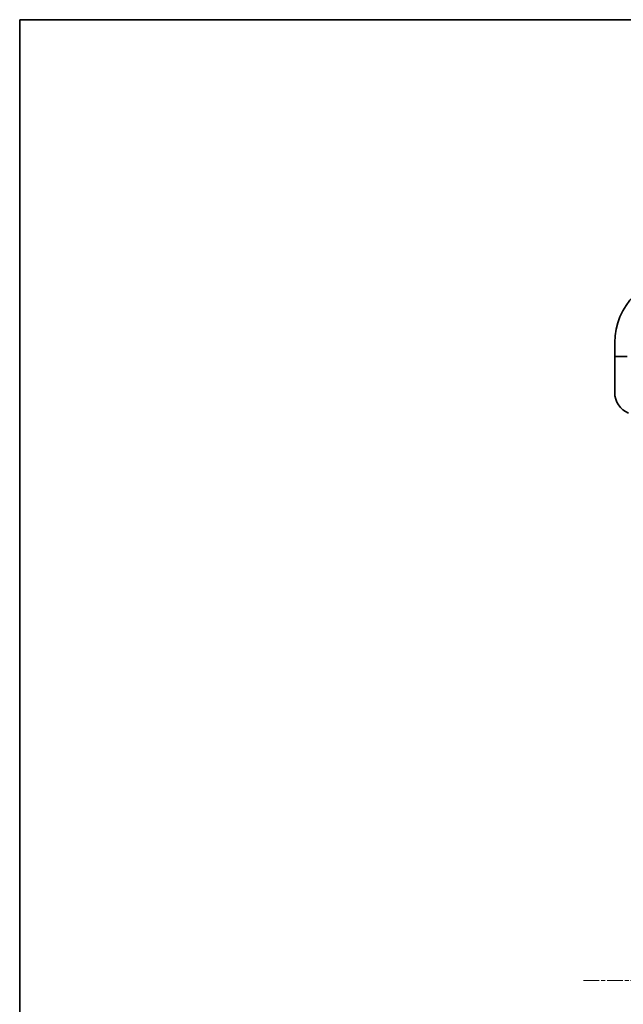
# Model space of a CAD drawing. Units: millimetres. Extents: x 0 to 11204, y 0 to 1826.
# Drawn here: x 1965 to 2183, y 1472 to 1826 of the extents above; entities that cross this region are included whole.
import ezdxf

# ---------------------------------------------------------------- set-up
doc = ezdxf.new("R2010")
doc.units = ezdxf.units.MM
doc.linetypes.add('CHAIN', pattern=[0.3543, 0.2362, -0.0295, 0.0591, -0.0295])
for name, color, linetype, lineweight in [('Border (ISO)', 7, 'Continuous', 35), ('Centerline (ISO)', 131, 'Continuous', 18), ('Visible (ISO)', 7, 'Continuous', 35)]:
    doc.layers.add(name, color=color, linetype=linetype, lineweight=lineweight)

# ---------------------------------------------------------------- blocks, each defined once
blk = doc.blocks.new('図面枠 tk図枠')
at = {"layer": 'Border (ISO)'}
for q in [(405.5, 289), (14.5, 8)]:
    blk.add_line((14.5, 289), q, dxfattribs=at)

msp = doc.modelspace()

# ---------------------------------------------------------------- linework, layer by layer
at = {"layer": 'Centerline (ISO)', "linetype": 'CHAIN', "ltscale": 23.990969}
msp.add_line((2168.3442, 1480.0717), (2498.8442, 1480.0717), dxfattribs=at)
at = {"layer": 'Visible (ISO)'}
for p, q in [((2179.5942, 1710.0717), (2179.5942, 1705.0717)), ((2179.7407, 1705.0717), (2179.5942, 1705.0717)), ((2179.5942, 1705.0717), (2179.5942, 1704.0717)), ((2179.5942, 1692.0717), (2179.5942, 1704.0717)), ((2179.7407, 1705.0717), (2181.4478, 1705.0717)), ((2181.8013, 1705.0717), (2181.4478, 1705.0717)), ((2181.8013, 1705.0717), (2184.0942, 1705.0717))]:
    msp.add_line(p, q, dxfattribs=at)
for centre, radius, start, end in [((2203.5942, 1710.0717), 24, 90, 180), ((2187.5942, 1692.0717), 8, 180, 247.975687)]:
    msp.add_arc(centre, radius, start, end, dxfattribs=at)

# ---------------------------------------------------------------- block references
at = {"xscale": 6.5, "yscale": 6.5, "zscale": 6.5}
msp.add_blockref('図面枠 tk図枠', (1870.75, -52), dxfattribs=at)

doc.saveas('drawing.dxf')
